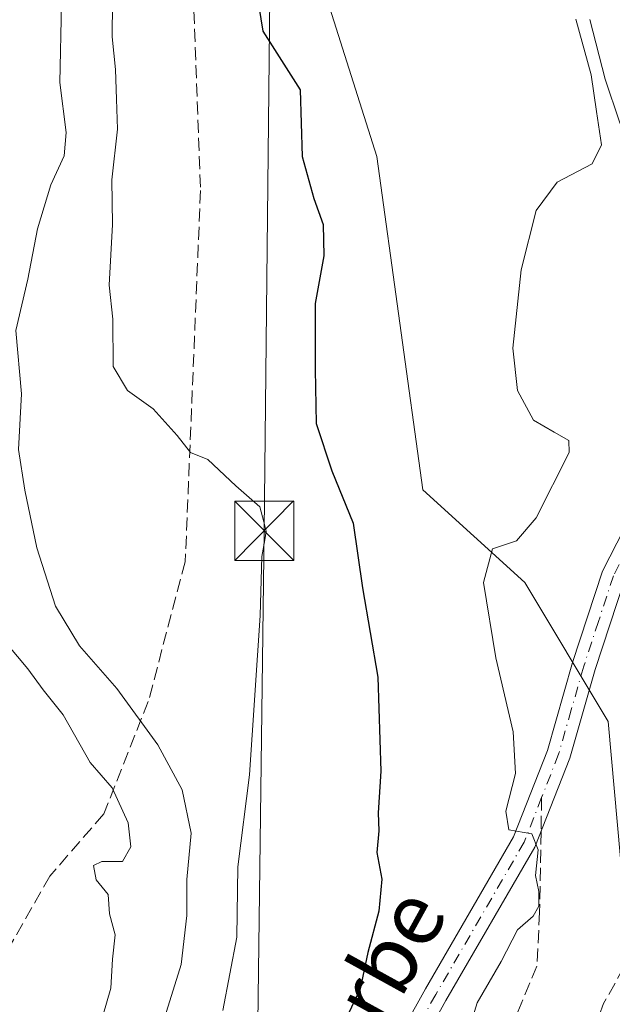
# Model space of a CAD drawing. Units: metres. Extents: x 614385 to 617839, y 4722437 to 4724807.
# Drawn here: x 614755 to 614830, y 4723718 to 4723843 of the extents above; entities that cross this region are included whole.
import ezdxf
from ezdxf.enums import TextEntityAlignment as Align

# ---------------------------------------------------------------- set-up
doc = ezdxf.new("R2010")
doc.units = ezdxf.units.M
doc.header["$MEASUREMENT"] = 0
doc.linetypes.add('DGN Style 3', pattern=[2.307223458686699, 1.648016756204785, -0.6592067024819142])
doc.linetypes.add('DGN Style 4', pattern=[2.6384748266838614, 1.318413404963828, -0.6592067024819142, 0.001648016756204785, -0.6592067024819142])
for name, color, linetype, lineweight in [('Comarca CxS', 21, 'Continuous', 0), ('Corriente natural lineal', 142, 'Continuous', 13), ('Cultivos herbáceos CxS', 92, 'Continuous', 0), ('Curva de nivel maestra', 30, 'Continuous', 30), ('Curva de nivel normal', 30, 'Continuous', 0), ('Matorral CxS', 135, 'Continuous', 0), ('Pista no pavimentada Cxs', 111, 'Continuous', 0), ('Pista no pavimentada eje', 91, 'DGN Style 4', 0), ('Senda', 7, 'DGN Style 3', 0), ('Senda no paivmentada conexión', 7, 'DGN Style 3', 0), ('Tendido', 6, 'Continuous', 0), ('Texto cartográfico', 7, 'Continuous', 0), ('Torre de tendido puntual', 7, 'Continuous', 0)]:
    doc.layers.add(name, color=color, linetype=linetype, lineweight=lineweight)
doc.styles.add('Style-Arial', font='txt')

# ---------------------------------------------------------------- blocks, each defined once
blk = doc.blocks.new('*U11')
at = {"layer": 'Matorral CxS', "color": 135, "linetype": 'Continuous', "lineweight": 0}
blk.add_polyline3d([(614723.5662000002, 4724009.227299999, 738.1655999999931), (614756.4426999995, 4723986.908, 732.0761000000057), (614772.8811999997, 4723956.365300001, 727.7590999999958), (614774.0547000002, 4723935.220899999, 726.8392000000022), (614764.6615000004, 4723919.949300001, 729.3657999999997), (614765.8350999998, 4723895.2807, 729.4918999999937), (614778.7511, 4723872.9615, 725.6530000000057), (614792.8416999998, 4723848.292500001, 723.5409000000074), (614799.8863000004, 4723825.972899999, 722.5629000000046), (614805.7567999996, 4723783.684, 721.702099999995), (614818.6725000005, 4723771.937000001, 719.8081999999995), (614829.2402999997, 4723754.316000001, 717.5470999999961), (614831.5878999997, 4723728.472300001, 715.5979999999981), (614839.8081, 4723728.472300001, 714.3141000000034), (614837.3025000002, 4723714.4375, 714.4052999999985)], dxfattribs=at)
blk = doc.blocks.new('5TTEND')
at = {"layer": 'Comarca CxS', "color": 7, "linetype": 'Continuous', "lineweight": 0}
for p, q in [((-0.375, 0.3754), (0.375, -0.3746)), ((0.3720000000000001, 0.3784000000000001), (-0.3720000000000001, -0.3776))]:
    blk.add_line(p, q, dxfattribs=at)
at = {"layer": 'Comarca CxS', "color": 7, "linetype": 'Continuous', "lineweight": 0, "flags": 128}
blk.add_lwpolyline([(-0.375, -0.3746), (0.375, -0.3746), (0.375, 0.3754), (-0.375, 0.3754), (-0.3720000000000001, -0.3776)], dxfattribs=at)

msp = doc.modelspace()

# ---------------------------------------------------------------- linework, layer by layer
at = {"layer": 'Corriente natural lineal', "color": 142, "linetype": 'Continuous', "lineweight": 13}
msp.add_polyline3d([(614826.9101, 4723843.360099999, 719.2909999999974), (614828.8701, 4723835.8101, 719.8620999999986), (614830.6901000004, 4723830.390100001, 719.3794999999955), (614832.7701000003, 4723824.9801, 718.9832000000025), (614838.1101000002, 4723812.280099999, 717.8271999999997), (614839.3101000005, 4723809.780099999, 717.6668000000063), (614842.2901, 4723805.170100001, 716.4624000000041), (614843.9700999996, 4723803.110099999, 716.281799999997)], dxfattribs=at)
at = {"layer": 'Cultivos herbáceos CxS', "color": 92, "linetype": 'Continuous', "lineweight": 0}
for points in [[(614837.3025000002, 4723714.4375, 714.4052999999985), (614839.8081, 4723728.472300001, 714.3141000000034), (614831.5878999997, 4723728.472300001, 715.5979999999981), (614829.2402999997, 4723754.316000001, 717.5470999999961), (614818.6725000005, 4723771.937000001, 719.8081999999995), (614805.7567999996, 4723783.684, 721.702099999995), (614799.8863000004, 4723825.972899999, 722.5629000000046), (614792.8416999998, 4723848.292500001, 723.5409000000074), (614778.7511, 4723872.9615, 725.6530000000057), (614765.8350999998, 4723895.2807, 729.4918999999937), (614764.6615000004, 4723919.949300001, 729.3657999999997), (614774.0547000002, 4723935.220899999, 726.8392000000022), (614772.8811999997, 4723956.365300001, 727.7590999999958), (614756.4426999995, 4723986.908, 732.0761000000057), (614723.5662000002, 4724009.227299999, 738.1655999999931)], [(614723.5662000002, 4724009.227299999, 738.1655999999931), (614756.4426999995, 4723986.908, 732.0761000000057), (614772.8811999997, 4723956.365300001, 727.7590999999958), (614774.0547000002, 4723935.220899999, 726.8392000000022), (614764.6615000004, 4723919.949300001, 729.3657999999997), (614765.8350999998, 4723895.2807, 729.4918999999937), (614778.7511, 4723872.9615, 725.6530000000057), (614792.8416999998, 4723848.292500001, 723.5409000000074), (614799.8863000004, 4723825.972899999, 722.5629000000046), (614805.7567999996, 4723783.684, 721.702099999995), (614818.6725000005, 4723771.937000001, 719.8081999999995), (614829.2402999997, 4723754.316000001, 717.5470999999961), (614831.5878999997, 4723728.472300001, 715.5979999999981), (614839.8081, 4723728.472300001, 714.3141000000034), (614837.3025000002, 4723714.4375, 714.4052999999985)]]:
    msp.add_polyline3d(points, dxfattribs=at)
at = {"layer": 'Curva de nivel maestra', "color": 30, "linetype": 'Continuous', "lineweight": 30, "elevation": 725, "flags": 128}
msp.add_lwpolyline([(614784.7000000002, 4723846.620100001), (614785.4600000001, 4723841.880100001), (614790.1699999999, 4723834.420100001), (614790.4400000004, 4723825.9901), (614791.9199999999, 4723820.640100001), (614793.0999999996, 4723817.340100001), (614793.1600000003, 4723813.4001), (614792.0800000001, 4723807.3201), (614792.0599999996, 4723798.970100001), (614792.1900000004, 4723792.100099999), (614794.1799999997, 4723786.090100001), (614796.9199999999, 4723779.4901), (614798.0800000001, 4723771.2601), (614800.0099999999, 4723759.9301), (614800.4000000004, 4723748.0101), (614800.0800000001, 4723742.720100001), (614800.1699999999, 4723740.440099999), (614799.9199999999, 4723737.700099999), (614800.5499999998, 4723734.300100001), (614800.1600000003, 4723730.270099999), (614798.7800000003, 4723725.020099999), (614797.7800000003, 4723720.4101), (614795.9299999997, 4723716.4801)], dxfattribs=at)
at = {"layer": 'Curva de nivel normal', "color": 30, "linetype": 'Continuous', "lineweight": 0, "flags": 128}
for points, elevation in [([(614766.4000000004, 4723849.9301), (614766.3200000003, 4723841.140100001), (614766.7599999999, 4723837.020099999), (614766.8600000005, 4723833.2401), (614767, 4723829.450099999), (614766.2800000003, 4723823.0101), (614766.3600000005, 4723817.340100001), (614765.9299999997, 4723809.670100001), (614766.4100000003, 4723805.340100001), (614766.4699999997, 4723799.3301), (614768.2699999996, 4723796.290100001), (614771.5099999999, 4723793.9901), (614774.5599999996, 4723790.610099999), (614776.25, 4723788.4301), (614778.4600000001, 4723787.540100001), (614782.0199999996, 4723784.220100001), (614785.0700000003, 4723781.5601), (614785.5597000001, 4723779.6501)], 730), ([(614772.5800000001, 4723715.5101), (614775.0800000001, 4723723.4901), (614775.7800000003, 4723729.690099999), (614775.8200000003, 4723734.280099999), (614776.3300000001, 4723740.140100001), (614775.2000000002, 4723745.6601), (614772.1100000005, 4723751.350099999), (614766.9199999999, 4723758.4901), (614762.1799999997, 4723763.9101), (614759.1600000003, 4723768.960100001), (614756.7699999996, 4723776.340100001), (614755.2599999999, 4723783.6601), (614754.4400000004, 4723788.8201), (614754.8200000003, 4723795.860099999), (614754.1100000005, 4723803.890100001), (614755.6399999997, 4723810.440099999), (614756.8700000001, 4723816.800100001), (614758.5499999998, 4723822.380100001), (614760.2300000006, 4723826.0801), (614760.4900000002, 4723829.020099999), (614759.7000000002, 4723835.350099999), (614759.8899999997, 4723845.350099999)], 735), ([(614825.1299999999, 4723843.390100001), (614827.0999999996, 4723836.360099999), (614827.7699999996, 4723831.690099999), (614828.4000000004, 4723827.460100001), (614827.2000000002, 4723825.0701), (614822.7699999996, 4723822.7401), (614820.0999999996, 4723819.1501), (614818.2199999997, 4723811.600099999), (614817.1399999997, 4723801.670100001), (614817.7300000006, 4723796.280099999), (614819.7599999999, 4723792.540100001), (614822.3799999999, 4723791.0001), (614824.2599999999, 4723789.970100001), (614824.2999999998, 4723788.440099999), (614820.1299999999, 4723780.130100001), (614817.6100000005, 4723777.220100001), (614814.5700000003, 4723776.200099999), (614813.4400000004, 4723771.950099999), (614815.0099999999, 4723762.4001), (614817.2100000001, 4723752.9901), (614817.4699999997, 4723747.7301), (614816.2599999999, 4723742.920100001), (614816.6399999997, 4723740.5601), (614819.5700000003, 4723740.0701), (614820.3499999996, 4723738.030099999), (614820.0199999996, 4723734.7601), (614820.4299999997, 4723732.7301), (614820.4299999997, 4723730.890100001), (614819.7400000002, 4723729.640100001), (614817.7400000002, 4723727.870100001), (614815.6799999997, 4723723.890100001), (614812.6200000001, 4723718.640100001), (614811.3899999997, 4723714.670100001)], 720), ([(614785.6860999997, 4723777.350099999), (614785.8700000001, 4723778.440099999), (614785.5597000001, 4723779.6501)], 730), ([(614780.3700000001, 4723717.670100001), (614782.1500000004, 4723726.970100001), (614782.29, 4723735.870100001), (614783.7400000002, 4723747.530099999), (614785.1100000005, 4723767.7401), (614785.3300000001, 4723775.2401), (614785.6860999997, 4723777.350099999)], 730), ([(614751.8700000001, 4723765.440099999), (614755.6399999997, 4723761.0101), (614757.5599999996, 4723758.340100001), (614760.1299999999, 4723755.170100001), (614763.54, 4723749.120100001), (614766.3099999996, 4723745.890100001), (614768.3600000005, 4723741.4801), (614768.6900000004, 4723738.4001), (614767.6200000001, 4723736.540100001), (614765, 4723736.5601), (614763.9600000001, 4723736.040100001), (614764.2800000003, 4723734.2301), (614765.8200000003, 4723732.390100001), (614766, 4723729.9101), (614766.6900000004, 4723727.2501), (614766.3799999999, 4723724.170100001), (614766.1799999997, 4723720.5001), (614765.1299999999, 4723716.970100001)], 740)]:
    msp.add_lwpolyline(points, dxfattribs=dict(at, elevation=elevation))
at = {"layer": 'Matorral CxS', "color": 135, "linetype": 'Continuous', "lineweight": 0}
msp.add_polyline3d([(614723.5662000002, 4724009.227299999, 738.1655999999931), (614756.4426999995, 4723986.908, 732.0761000000057), (614772.8811999997, 4723956.365300001, 727.7590999999958), (614774.0547000002, 4723935.220899999, 726.8392000000022), (614764.6615000004, 4723919.949300001, 729.3657999999997), (614765.8350999998, 4723895.2807, 729.4918999999937), (614778.7511, 4723872.9615, 725.6530000000057), (614792.8416999998, 4723848.292500001, 723.5409000000074), (614799.8863000004, 4723825.972899999, 722.5629000000046), (614805.7567999996, 4723783.684, 721.702099999995), (614818.6725000005, 4723771.937000001, 719.8081999999995), (614829.2402999997, 4723754.316000001, 717.5470999999961), (614831.5878999997, 4723728.472300001, 715.5979999999981), (614839.8081, 4723728.472300001, 714.3141000000034), (614837.3025000002, 4723714.4375, 714.4052999999985)], dxfattribs=at)
at = {"layer": 'Pista no pavimentada Cxs', "color": 111, "linetype": 'Continuous', "lineweight": 0}
for points in [[(614797.5502000004, 4723705.040100001, 723.335699999996), (614806.0601000005, 4723720.420100001, 722.4228000000003), (614817.2401000002, 4723739.670100001, 720.5409999999974), (614821.5301000001, 4723750.640100001, 719.6324000000022), (614824.7200999996, 4723761.790100001, 718.6043000000063), (614828.5401, 4723773.390100001, 717.4747999999963), (614834.9600999998, 4723785.950099999, 717.0650000000023), (614840.8400999998, 4723796.090100001, 716.482999999993), (614846.3601000002, 4723801.920100001, 716.1505999999936), (614853.6401000004, 4723804.630100001, 716.3610999999946), (614869.8701, 4723808.7301, 716.5268999999971), (614875.4699999997, 4723810.3706, 716.6187999999966), (614885.7401000002, 4723813.380100001, 716.5730999999942), (614899.2200999996, 4723821.370100001, 716.4953999999999), (614904.3501000004, 4723822.4001, 716.193299999999), (614918.1401000004, 4723822.040100001, 717.062300000005), (614924.4600999998, 4723822.7501, 717.0218000000023), (614930.4501, 4723825.6801, 717.5688999999985), (614936.5701000001, 4723830.460100001, 717.5978999999934), (614943.8501000004, 4723840.190099999, 718.3880000000064), (614948.4200999998, 4723849.3301, 718.8519999999991)], [(614951.2901999997, 4723848.350099999, 719.2244000000064), (614946.4101, 4723838.610099999, 718.4269999999962), (614938.7301000003, 4723828.340100001, 717.5397999999988), (614932.0500999996, 4723823.130100001, 717.107600000003), (614925.3101000005, 4723819.8301, 717.1912000000011), (614918.2701000003, 4723819.040100001, 717.2835000000051), (614904.6101000002, 4723819.4001, 716.6656999999979), (614900.3101000005, 4723818.530099999, 716.6545999999945), (614886.9501, 4723810.610099999, 716.410799999998), (614870.4600999998, 4723805.770099999, 716.3932000000059), (614854.5301000001, 4723801.7601, 716.1003999999957), (614848.0601000005, 4723799.350099999, 716.0267000000022), (614843.2602000004, 4723794.280099999, 716.1333000000013), (614837.6001000004, 4723784.5101, 716.6389999999956), (614831.3101000005, 4723772.2301, 717.1373000000021), (614827.5900999998, 4723760.9101, 718.3956999999937), (614824.3701, 4723749.6801, 718.663400000005), (614819.9501, 4723738.360099999, 720.1362999999984), (614808.6700999998, 4723718.940099999, 721.8724999999977), (614800.2100999998, 4723703.640100001, 723.2122999999993)], [(614951.2901999997, 4723848.350099999, 719.2244000000064), (614946.4101, 4723838.610099999, 718.4269999999962), (614938.7301000003, 4723828.340100001, 717.5397999999988), (614932.0500999996, 4723823.130100001, 717.107600000003), (614925.3101000005, 4723819.8301, 717.1912000000011), (614918.2701000003, 4723819.040100001, 717.2835000000051), (614904.6101000002, 4723819.4001, 716.6656999999979), (614900.3101000005, 4723818.530099999, 716.6545999999945), (614886.9501, 4723810.610099999, 716.410799999998), (614870.4600999998, 4723805.770099999, 716.3932000000059), (614854.5301000001, 4723801.7601, 716.1003999999957), (614848.0601000005, 4723799.350099999, 716.0267000000022), (614843.2602000004, 4723794.280099999, 716.1333000000013), (614837.6001000004, 4723784.5101, 716.6389999999956), (614831.3101000005, 4723772.2301, 717.1373000000021), (614827.5900999998, 4723760.9101, 718.3956999999937), (614824.3701, 4723749.6801, 718.663400000005), (614819.9501, 4723738.360099999, 720.1362999999984), (614808.6700999998, 4723718.940099999, 721.8724999999977), (614800.2100999998, 4723703.640100001, 723.2122999999993)], [(614797.5502000004, 4723705.040100001, 723.335699999996), (614806.0601000005, 4723720.420100001, 722.4228000000003), (614817.2401000002, 4723739.670100001, 720.5409999999974), (614821.5301000001, 4723750.640100001, 719.6324000000022), (614824.7200999996, 4723761.790100001, 718.6043000000063), (614828.5401, 4723773.390100001, 717.4747999999963), (614834.9600999998, 4723785.950099999, 717.0650000000023), (614840.8400999998, 4723796.090100001, 716.482999999993), (614846.3601000002, 4723801.920100001, 716.1505999999936), (614853.6401000004, 4723804.630100001, 716.3610999999946), (614869.8701, 4723808.7301, 716.5268999999971)]]:
    msp.add_polyline3d(points, dxfattribs=at)
at = {"layer": 'Pista no pavimentada eje', "color": 91, "linetype": 'DGN Style 4', "lineweight": 0}
for points in [[(614871.9332999998, 4723808.290100001, 716.5121999999974), (614870.1651, 4723807.2501, 716.4388000000035), (614862.2001, 4723805.245100001, 716.2548999999999), (614854.0850999998, 4723803.1951, 716.2106000000058), (614847.2100999998, 4723800.6351, 716.0791000000027), (614842.0500999996, 4723795.1851, 716.241200000004), (614839.1101000002, 4723790.1151, 716.4428000000045), (614836.2801000001, 4723785.2301, 716.8061000000016), (614833.1350999996, 4723779.090100001, 716.9968999999984), (614829.9250999996, 4723772.8101, 717.3114999999963), (614828.0151000004, 4723767.0101, 717.8853999999993), (614826.1551000001, 4723761.350099999, 718.5179999999964), (614824.5601000005, 4723755.7751, 718.8153000000021), (614822.9501, 4723750.1601, 719.2275999999983), (614820.8051000005, 4723744.675100001, 719.9526000000043)], [(614820.8051000005, 4723744.675100001, 719.9526000000043), (614818.5950999996, 4723739.015100001, 720.3086000000039), (614807.3651000002, 4723719.6801, 722.0163000000031), (614803.1350999996, 4723712.030099999, 722.527700000006), (614798.8800999997, 4723704.340100001, 723.2583000000013), (614794.9650999998, 4723696.505100001, 723.9716000000044), (614791.0601000005, 4723688.6951, 724.7658999999985), (614783.9301000005, 4723674.5351, 725.8702999999952), (614775.9801000003, 4723660.845100001, 726.8081999999995), (614768.2401000002, 4723648.1351, 727.5430999999954), (614759.7600999996, 4723635.7401, 728.7758000000031), (614756.8251, 4723631.110099999, 729.3510999999999), (614753.8051000005, 4723626.350099999, 729.8282000000036), (614749.5151000004, 4723616.1051, 730.6695000000037), (614748.1051000003, 4723610.780099999, 731.1205000000047), (614746.7001, 4723605.495100001, 731.8463000000047), (614745.1001000004, 4723601.015100001, 732.3644999999962), (614743.4351000005, 4723596.340100001, 732.6946999999927), (614740.4200999998, 4723591.1951, 733.200800000006), (614737.5050999997, 4723586.215100001, 733.5720000000001), (614733.2001, 4723579.975099999, 734.1248999999953), (614731.6697000006, 4723577.7597, 734.3491000000067)]]:
    msp.add_polyline3d(points, dxfattribs=at)
at = {"layer": 'Senda', "color": 7, "linetype": 'DGN Style 3', "lineweight": 0}
for points in [[(614792.1061000006, 4723860.531099999, 723.4369000000006), (614786.6919, 4723869.130100001, 724.6900000000023), (614783.5071, 4723874.862700001, 725.1337999999961), (614780.0038999999, 4723875.181299999, 725.4648000000017), (614777.4561000001, 4723871.9965, 725.6293000000006), (614776.1821, 4723858.301700001, 726.678), (614777.5330999997, 4723821.6743, 727.8543000000063), (614775.6051000003, 4723774.579700001, 732.1785999999993), (614770.9124999996, 4723756.867500001, 735.8485999999976), (614765.2587000001, 4723742.585300001, 740.5219999999972), (614758.4389000004, 4723734.710700001, 740.514599999995), (614753.0954999998, 4723725.378500001, 740.9658999999957)], [(614820.7304999996, 4723740.358700001, 720.0228999999963), (614820.5537, 4723730.142100001, 720.1978999999993), (614820.1942999996, 4723723.2817, 719.991200000004), (614812.5270999996, 4723704.7883, 720.0853000000062), (614806.1771, 4723691.294500001, 720.599000000002), (614802.4729000004, 4723679.123500001, 719.895399999994), (614802.0695000002, 4723675.608899999, 719.9848999999958)], [(614839.7792999997, 4723729.6591, 714.1830000000047), (614832.3709000006, 4723725.1611, 715.2731000000058), (614828.6667, 4723718.546499999, 716.0635000000038), (614822.8459000001, 4723703.2007, 717.2648000000045), (614816.2313000001, 4723688.9133, 718.4138999999996), (614809.8812999995, 4723682.0341, 719.0669000000053), (614802.0695000002, 4723675.608899999, 719.9848999999958)]]:
    msp.add_polyline3d(points, dxfattribs=at)
at = {"layer": 'Senda no paivmentada conexión', "color": 7, "linetype": 'DGN Style 3', "lineweight": 0, "extrusion": (0.0002813607483267456, 0.0162796986637969, 0.999867437337343), "elevation": 77793.98347831934, "flags": 128}
msp.add_lwpolyline([(-533101.0858220113, -4733024.426799542), (-533101.0858220113, -4733020.109182582)], dxfattribs=at)
at = {"layer": 'Tendido', "color": 6, "linetype": 'Continuous', "lineweight": 0}
msp.add_polyline3d([(614798.7457999998, 4724756.908600001, 876.061799999996), (614758.9527000004, 4724711.3037, 870.574099999998), (614771.8600000005, 4724422.800000001, 797.6030000000028), (614788.6399999997, 4724065.560000001, 748.4570999999996), (614785.6200000001, 4723778.5, 733.2397000000057), (614782.7199999997, 4723555.140000001, 725.8641999999965), (614781.0599999996, 4723417.65, 710.7081000000035), (614778.3640999999, 4723231.509, 698.8411000000051), (614719.0300000003, 4723064.25, 691.3084999999992), (614655.4384000005, 4722871.410399999, 682.3938000000053), (614551, 4722724.210000001, 667.7360000000045), (614440.7021000005, 4722565.9748, 661.3711000000039), (614421.7484999998, 4722536.046800001, 656.4406000000017)], dxfattribs=at)

# ---------------------------------------------------------------- block references
at = {"layer": 'Matorral CxS', "color": 135, "linetype": 'Continuous', "lineweight": 0}
msp.add_blockref('*U11', (0, 0), dxfattribs=at)
at = {"layer": 'Torre de tendido puntual', "color": 7, "linetype": 'Continuous', "lineweight": 0, "xscale": 10, "yscale": 10, "zscale": 10}
msp.add_blockref('5TTEND', (614785.6200000001, 4723778.5, 733.2397000000057), dxfattribs=at)

# ---------------------------------------------------------------- texts
at = {"layer": 'Texto cartográfico', "color": 7, "linetype": 'Continuous', "lineweight": 0, "style": 'Style-Arial'}
msp.add_text('Camino de Elkarbe', height=8, rotation=61.13071763187856, dxfattribs=at).set_placement((614782.4098974642, 4723690.049616807), align=Align.MIDDLE_CENTER)

doc.saveas('drawing.dxf')
